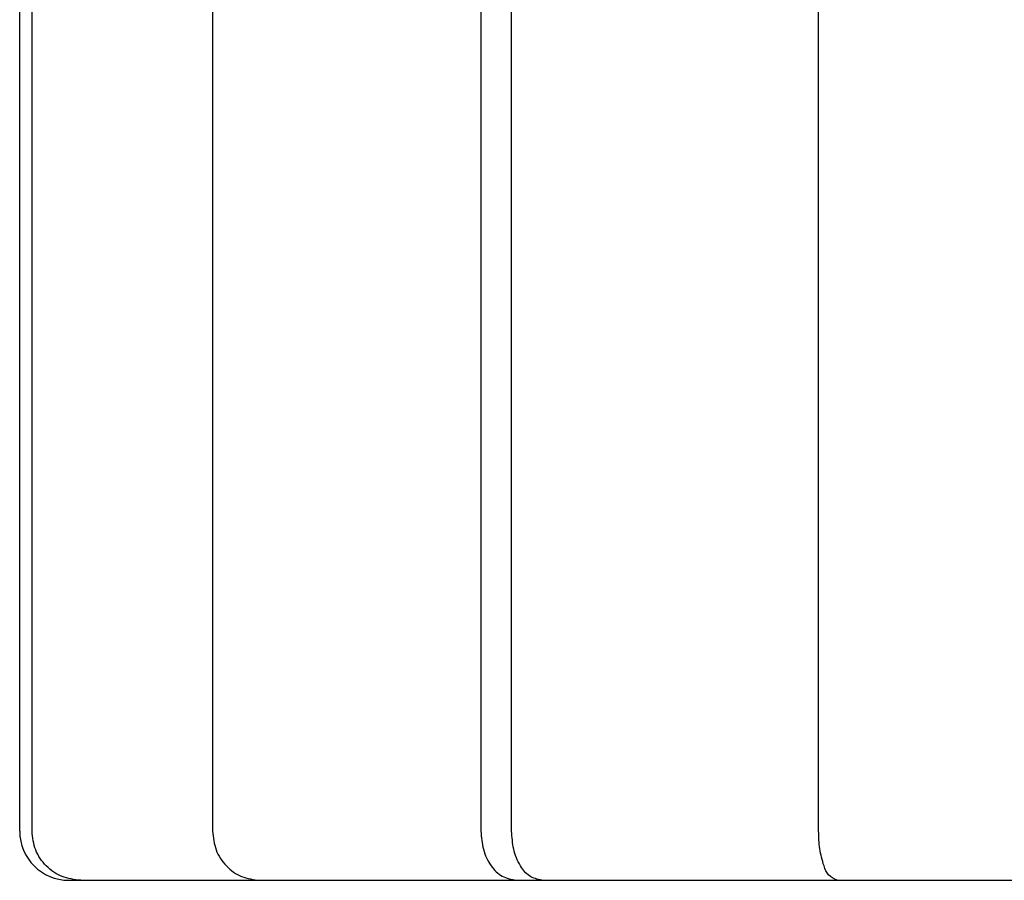
# Model space of a CAD drawing. Units: millimetres. Extents: x -55 to 390, y -66 to 400.
# Drawn here: x -55 to -35, y 180 to 198 of the extents above; entities that cross this region are included whole.
import ezdxf

# ---------------------------------------------------------------- set-up
doc = ezdxf.new("R2010")
doc.units = ezdxf.units.MM
doc.layers.add('1', color=7, linetype='Continuous')

msp = doc.modelspace()

# ---------------------------------------------------------------- linework, layer by layer
at = {"color": 3, "linetype": 'Continuous'}
for p, q in [((-54.966, 181.12), (-54.966, 203.12)), ((-54.715, 181.12), (-54.715, 203.12)), ((-51.045, 203.12), (-51.045, 181.12)), ((-45.588, 203.12), (-45.588, 181.12)), ((-44.962, 181.12), (-44.962, 203.12)), ((-38.72, 181.12), (-38.72, 203.12))]:
    msp.add_line(p, q, dxfattribs=at)
msp.add_arc((-53.966, 181.12), 1, 180, 270, dxfattribs=at)
for points, knots in [([(-53.725, 180.12), (-53.855, 180.135), (-54.115, 180.165), (-54.443, 180.397), (-54.671, 180.727), (-54.701, 180.989), (-54.715, 181.12)], [0, 0, 0, 0, 0.387069, 0.774137, 1.163667, 1.553197, 1.553197, 1.553197, 1.553197]), ([(-51.045, 181.12), (-51.031, 180.99), (-51.002, 180.729), (-50.783, 180.399), (-50.465, 180.166), (-50.212, 180.135), (-50.085, 180.12)], [0, 0, 0, 0, 0.387509, 0.775019, 1.152313, 1.529607, 1.529607, 1.529607, 1.529607]), ([(-45.588, 181.12), (-45.578, 180.995), (-45.559, 180.744), (-45.406, 180.423), (-45.17, 180.175), (-44.967, 180.138), (-44.865, 180.12)], [0, 0, 0, 0, 0.373414, 0.746829, 1.049806, 1.352783, 1.352783, 1.352783, 1.352783]), ([(-44.347, 180.12), (-44.437, 180.141), (-44.618, 180.183), (-44.813, 180.436), (-44.938, 180.75), (-44.954, 180.996), (-44.962, 181.12)], [0, 0, 0, 0, 0.270845, 0.54169, 0.909803, 1.277916, 1.277916, 1.277916, 1.277916]), ([(-38.345, 180.12), (-38.409, 180.15), (-38.537, 180.211), (-38.632, 180.464), (-38.708, 180.759), (-38.716, 180.999), (-38.72, 181.12)], [0, 0, 0, 0, 0.204983, 0.409966, 0.769049, 1.128132, 1.128132, 1.128132, 1.128132])]:
    msp.add_open_spline(points, degree=3, knots=knots, dxfattribs=at)
at = {"layer": '1', "color": 3, "linetype": 'Continuous'}
msp.add_line((-53.966, 180.12), (-28.966, 180.12), dxfattribs=at)

doc.saveas('drawing.dxf')
